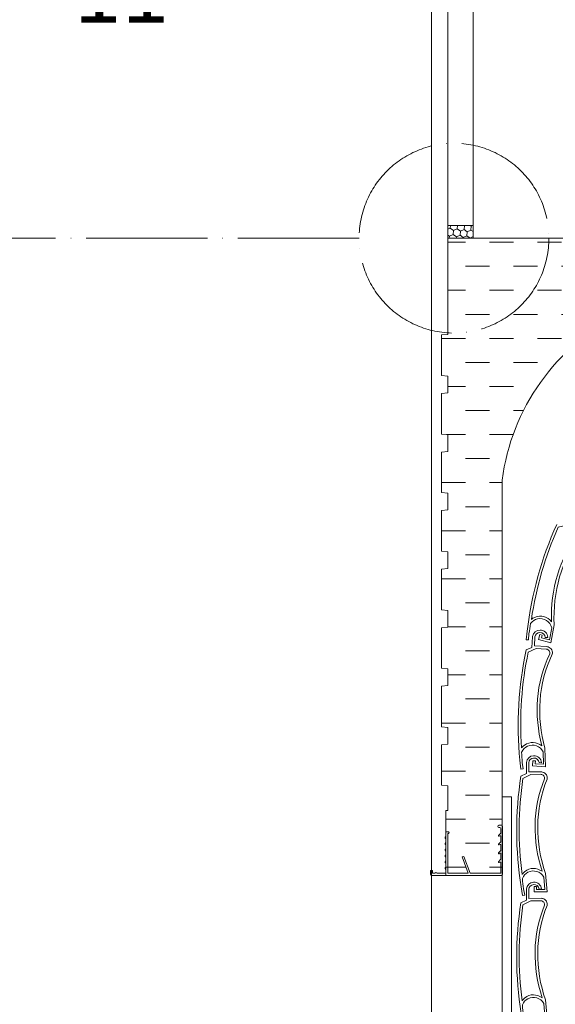
# Model space of a CAD drawing. Units: millimetres. Extents: x 0 to 31022, y 0 to 6065.
# Drawn here: x 29679 to 29891, y 4882 to 5272 of the extents above; entities that cross this region are included whole.
import ezdxf
from ezdxf import colors
from ezdxf.entities.mleader import LeaderData, LeaderLine
from ezdxf.math import Vec2, Vec3

# ---------------------------------------------------------------- set-up
doc = ezdxf.new("R2010")
doc.units = ezdxf.units.MM
doc.linetypes.add('ACAD_ISO04W100', pattern=[30, 24, -3, 0, -3])
doc.layers.get('0').update_dxf_attribs({"lineweight": 5})
for name, color, linetype, lineweight in [('0.05_Vista', 7, 'Continuous', 5), ('0.18_Sezionato', 7, 'Continuous', 18), ('Linee Sezione', 7, 'ACAD_ISO04W100', 13), ('Rasatura Armata', 7, 'Continuous', 9), ('Retini puntini', 7, 'Continuous', 5), ('Rockwool isolante', 3, 'Continuous', 9), ('Serramento', 7, 'Continuous', 5)]:
    doc.layers.add(name, color=color, linetype=linetype, lineweight=lineweight)
doc.styles.get("Standard").update_dxf_attribs({"font": 'arial.ttf'})
doc.linetypes.add('ISOLAMENTO', pattern='A,0.00254,-2.54,[134,ltypeshp.shx,S=2.54,R=0,X=-2.54,Y=0],-5.08,[134,ltypeshp.shx,S=2.54,R=180,X=2.54,Y=0],-2.54', length=10.16254)

# ---------------------------------------------------------------- blocks, each defined once
blk = doc.blocks.new('_Dot')
at = {"color": 0, "linetype": 'ByBlock', "lineweight": -2}
blk.add_line((-0.5, 0), (-1, 0), dxfattribs=at)
at = {"color": 0, "linetype": 'ByBlock', "const_width": 0.5}
blk.add_lwpolyline([(-0.25, 0, 1), (0.25, 0, 1)], format="xyb", close=True, dxfattribs=at)

msp = doc.modelspace()

# ---------------------------------------------------------------- hatches: boundary and pattern name
at = {"ltscale": 0.8}
h = msp.add_hatch(dxfattribs=at)
h.set_pattern_fill('HONEY', color=256, scale=0.5, angle=25)
h.set_pattern_definition([(25, (29768.1172, 18256.4457), (1.57712336, 2.25236557), [1.5875, -3.175]), (145, (29768.1172, 18256.4457), (-2.73916748, 0.2396461), [1.5875, -3.175]), (85, (29768.1172, 18256.4457), (-1.16204412, 2.49201168), [-3.175, 1.5875])])
h.paths.add_polyline_path([(29848.12, 5185.38), (29848.12, 5190.38), (29858.12, 5190.38), (29858.12, 5185.38)])
at = {"layer": 'Retini puntini'}
h = msp.add_hatch(dxfattribs=at)
h.set_pattern_fill('DASH', color=256, scale=3)
h.set_pattern_definition([(0, (18539.353, 18261.587), (9.525, 9.525), [9.525, -9.525])])
edge = h.paths.add_edge_path()
edge.add_line((30041.41, 4933.02), (30041.41, 5089.54))
edge.add_arc((29956.21, 5078.49), 85.92, 7.3891, 63.4065)
edge.add_line((29994.67, 5155.32), (29916.34, 5155.32))
edge.add_arc((29954.81, 5078.49), 85.92, 116.5945, 172.6129)
edge.add_line((29869.6, 5089.54), (29869.6, 4932.89))
edge.add_line((29869.6, 4932.89), (29847.26, 4932.89))
edge.add_line((29847.26, 4932.89), (29847.26, 4958.58))
edge.add_line((29847.26, 4958.58), (29848.12, 4958.58))
edge.add_line((29848.12, 4958.58), (29848.12, 4968.34))
edge.add_line((29848.12, 4968.34), (29845.55, 4968.59))
edge.add_line((29845.55, 4968.59), (29845.55, 4984.65))
edge.add_line((29845.55, 4984.65), (29848.12, 4984.9))
edge.add_line((29848.12, 4984.9), (29848.12, 4991.54))
edge.add_line((29848.12, 4991.54), (29845.55, 4991.78))
edge.add_line((29845.55, 4991.78), (29845.55, 5007.84))
edge.add_line((29845.55, 5007.84), (29848.12, 5008.1))
edge.add_line((29848.12, 5008.1), (29848.12, 5014.73))
edge.add_line((29848.12, 5014.73), (29845.55, 5014.98))
edge.add_line((29845.55, 5014.98), (29845.55, 5031.04))
edge.add_line((29845.55, 5031.04), (29848.12, 5031.29))
edge.add_line((29848.12, 5031.29), (29848.12, 5037.92))
edge.add_line((29848.12, 5037.92), (29845.55, 5038.18))
edge.add_line((29845.55, 5038.18), (29845.55, 5054.24))
edge.add_line((29845.55, 5054.24), (29848.12, 5054.48))
edge.add_line((29848.12, 5054.48), (29848.12, 5061.12))
edge.add_line((29848.12, 5061.12), (29845.55, 5061.37))
edge.add_line((29845.55, 5061.37), (29845.55, 5077.43))
edge.add_line((29845.55, 5077.43), (29848.12, 5077.68))
edge.add_line((29848.12, 5077.68), (29848.12, 5084.32))
edge.add_line((29848.12, 5084.32), (29845.55, 5084.56))
edge.add_line((29845.55, 5084.56), (29845.55, 5100.63))
edge.add_line((29845.55, 5100.63), (29848.12, 5100.87))
edge.add_line((29848.12, 5100.87), (29848.12, 5107.51))
edge.add_line((29848.12, 5107.51), (29845.55, 5107.76))
edge.add_line((29845.55, 5107.76), (29845.55, 5123.82))
edge.add_line((29845.55, 5123.82), (29848.12, 5124.07))
edge.add_line((29848.12, 5124.07), (29848.12, 5130.71))
edge.add_line((29848.12, 5130.71), (29845.55, 5130.95))
edge.add_line((29845.55, 5130.95), (29845.55, 5147.02))
edge.add_line((29845.55, 5147.02), (29848.12, 5147.27))
edge.add_line((29848.12, 5147.27), (29848.12, 5185.38))
edge.add_line((29848.12, 5185.38), (30123.94, 5185.38))
edge.add_line((30123.94, 5185.38), (30123.94, 5147.27))
edge.add_line((30123.94, 5147.27), (30126.51, 5147.02))
edge.add_line((30126.51, 5147.02), (30126.51, 5130.95))
edge.add_line((30126.51, 5130.95), (30123.94, 5130.71))
edge.add_line((30123.94, 5130.71), (30123.94, 5124.07))
edge.add_line((30123.94, 5124.07), (30126.51, 5123.82))
edge.add_line((30126.51, 5123.82), (30126.51, 5107.76))
edge.add_line((30126.51, 5107.76), (30123.94, 5107.51))
edge.add_line((30123.94, 5107.51), (30123.94, 5100.87))
edge.add_line((30123.94, 5100.87), (30126.51, 5100.63))
edge.add_line((30126.51, 5100.63), (30126.51, 5084.56))
edge.add_line((30126.51, 5084.56), (30123.94, 5084.32))
edge.add_line((30123.94, 5084.32), (30123.94, 5077.68))
edge.add_line((30123.94, 5077.68), (30126.51, 5077.43))
edge.add_line((30126.51, 5077.43), (30126.51, 5061.37))
edge.add_line((30126.51, 5061.37), (30123.94, 5061.12))
edge.add_line((30123.94, 5061.12), (30123.94, 5054.48))
edge.add_line((30123.94, 5054.48), (30126.51, 5054.24))
edge.add_line((30126.51, 5054.24), (30126.51, 5038.18))
edge.add_line((30126.51, 5038.18), (30123.94, 5037.92))
edge.add_line((30123.94, 5037.92), (30123.94, 5031.29))
edge.add_line((30123.94, 5031.29), (30126.51, 5031.04))
edge.add_line((30126.51, 5031.04), (30126.51, 5014.98))
edge.add_line((30126.51, 5014.98), (30123.94, 5014.73))
edge.add_line((30123.94, 5014.73), (30123.94, 5008.1))
edge.add_line((30123.94, 5008.1), (30126.51, 5007.84))
edge.add_line((30126.51, 5007.84), (30126.51, 4991.78))
edge.add_line((30126.51, 4991.78), (30123.94, 4991.54))
edge.add_line((30123.94, 4991.54), (30123.94, 4984.9))
edge.add_line((30123.94, 4984.9), (30126.51, 4984.65))
edge.add_line((30126.51, 4984.65), (30126.51, 4968.59))
edge.add_line((30126.51, 4968.59), (30123.94, 4968.34))
edge.add_line((30123.94, 4968.34), (30123.94, 4958.58))
edge.add_line((30123.94, 4958.58), (30124.8, 4958.58))
edge.add_line((30124.8, 4958.58), (30124.8, 4933.02))

# ---------------------------------------------------------------- linework, layer by layer
for p, q in [((29869.32, 4952.77), (29868.29, 4952.77)), ((29868.29, 4951.91), (29868.63, 4951.91)), ((29869.06, 4951.48), (29869.06, 4949.7)), ((29869.75, 4933.33), (29869.75, 4952.34)), ((29869.06, 4949.7), (29868.2, 4948.69)), ((29841.2, 4934.71), (29841.2, 4933.33)), ((29841.89, 4934.88), (29841.38, 4934.88)), ((29841.63, 4932.89), (29869.32, 4932.89)), ((29842.07, 4933.93), (29842.07, 4934.71)), ((29842.24, 4933.76), (29842.89, 4933.76)), ((29843.22, 4933.98), (29842.89, 4933.76))]:
    msp.add_line(p, q)
for points in [[(29916.34, 5155.32, 0.249413), (29869.6, 5089.54), (29869.6, 4932.89), (29847.26, 4932.89), (29847.26, 4958.58), (29848.12, 4958.58), (29848.12, 4968.34), (29845.55, 4968.59), (29845.55, 4984.65), (29848.12, 4984.9), (29848.12, 4991.54), (29845.55, 4991.78), (29845.55, 5007.84), (29848.12, 5008.1), (29848.12, 5014.73), (29845.55, 5014.98), (29845.55, 5031.04), (29848.12, 5031.29), (29848.12, 5037.92), (29845.55, 5038.18), (29845.55, 5054.24), (29848.12, 5054.48), (29848.12, 5061.12), (29845.55, 5061.37), (29845.55, 5077.43), (29848.12, 5077.68), (29848.12, 5084.32), (29845.55, 5084.56), (29845.55, 5100.63), (29848.12, 5100.87), (29848.12, 5107.51), (29845.55, 5107.76), (29845.55, 5123.82), (29848.12, 5124.07), (29848.12, 5130.71), (29845.55, 5130.95), (29845.55, 5147.02), (29848.12, 5147.27), (29848.12, 5185.38), (30104.12, 5185.38)], [(29891.23, 5071.93, 0.077374), (29879.5, 5029.7), (29879.11, 5026.24), (29879.99, 5026.17), (29880.21, 5028.71), (29880.21, 5028.73, -0.001956), (29880.84, 5032.66), (29880.9, 5032.79, -0.182327), (29883.64, 5034.54, -0.407794), (29889.21, 5031.01), (29888.31, 5026.21), (29885.14, 5027.08), (29885.43, 5028.14), (29884.49, 5028.4), (29883.94, 5026.42), (29888.88, 5025.06), (29890.21, 5032.23)], [(29882.43, 5035.12, 0.069582), (29881.18, 5034.32, -0.069054), (29891.81, 5070.84), (29895.21, 5071.61), (29899, 5070.57, -0.082433), (29899.45, 5070.36, -0.198884), (29900.07, 5069.37)], [(29884.6, 5030.11, 0.371482), (29881.64, 5027.59), (29881.63, 5027.47), (29881.4, 5023.2), (29879.13, 5022.27, 0.077388), (29876.62, 4978.51), (29876.97, 4975.05), (29877.86, 4975.17), (29877.53, 4977.69), (29877.52, 4977.71, -0.002852), (29877.3, 4981.69), (29877.33, 4981.83, -0.182346), (29879.64, 4984.12, -0.408163), (29885.83, 4981.86), (29885.97, 4976.97), (29882.68, 4977.15), (29882.75, 4978.24), (29881.78, 4978.3), (29881.66, 4976.25), (29886.78, 4975.97), (29886.55, 4983.25)], [(29887.3, 5023.53), (29882.4, 5023.81), (29882.6, 5027.42), (29882.6, 5027.45, -0.359047), (29884.54, 5029.16)], [(29878.34, 4984.43, 0.070215), (29877.29, 4983.38, -0.069014), (29879.92, 5021.33), (29883.08, 5022.81), (29887, 5022.59, -0.089833), (29887.49, 5022.48, -0.200703), (29888.31, 5021.64)], [(29882, 4980.33, 0.371629), (29879.2, 4977.63), (29879.19, 4977.51), (29879.21, 4973.23), (29877, 4972.17, 0.077391), (29877.1, 4928.35), (29877.66, 4924.91), (29878.54, 4925.08), (29878.06, 4927.58), (29878.05, 4927.6, -0.002421), (29877.6, 4931.55), (29877.62, 4931.7, -0.182273), (29879.79, 4934.13, -0.408217), (29886.1, 4932.23), (29886.53, 4927.36), (29883.24, 4927.35), (29883.24, 4928.44), (29882.27, 4928.44), (29882.27, 4926.39), (29887.39, 4926.41), (29886.74, 4933.67)], [(29885.09, 4973.92), (29880.18, 4973.91), (29880.16, 4977.52), (29880.16, 4977.55, -0.359464), (29882, 4979.37, -0.411946), (29884.23, 4977.57), (29885.2, 4977.56)], [(29878.47, 4934.36, 0.069463), (29877.48, 4933.24, -0.06899), (29877.85, 4971.28), (29880.92, 4972.94), (29884.84, 4972.96, -0.084072), (29885.33, 4972.88, -0.201767), (29886.2, 4972.09)], [(29848.04, 4934.02), (29848.04, 4949.49), (29848.21, 4949.49, 1.000525), (29848.21, 4950.18), (29847.52, 4950.18, 0.413614), (29847.35, 4950.01), (29847.35, 4948.3), (29847.06, 4947.99, 0.391304), (29847.06, 4947.7), (29847.35, 4947.39), (29847.35, 4945.88), (29847.06, 4945.57)], [(29868.39, 4948.42), (29868.83, 4948.58, -0.413568), (29869.06, 4948.42), (29869.06, 4946.25), (29868.2, 4945.23)], [(29847.06, 4942.86), (29847.35, 4942.54), (29847.35, 4941.05), (29847.06, 4940.73, 0.387931), (29847.06, 4940.44), (29847.35, 4940.12), (29847.35, 4938.63), (29847.06, 4938.31, 0.387931), (29847.06, 4938.02), (29847.35, 4937.71), (29847.35, 4936.21), (29847.06, 4935.89, 0.391304), (29847.06, 4935.6), (29847.35, 4935.29), (29847.35, 4933.93, -0.416026), (29847.17, 4933.76), (29843.79, 4933.76), (29843.46, 4933.98)], [(29868.17, 4941.61, 0.425882), (29868.39, 4941.5), (29868.83, 4941.67)], [(29882, 4930.23, 0.371629), (29879.2, 4927.53), (29879.19, 4927.41), (29879.21, 4923.13), (29877, 4922.07, 0.077391), (29877.1, 4878.25), (29877.66, 4874.81), (29878.54, 4874.99), (29878.06, 4877.48), (29878.05, 4877.5, -0.002421), (29877.6, 4881.46), (29877.62, 4881.6, -0.182273), (29879.79, 4884.03, -0.408217), (29886.1, 4882.13), (29886.53, 4877.26), (29883.24, 4877.25), (29883.24, 4878.34), (29882.27, 4878.34), (29882.27, 4876.29), (29887.39, 4876.31), (29886.74, 4883.57)], [(29885.09, 4923.82), (29880.18, 4923.81), (29880.16, 4927.42), (29880.16, 4927.45, -0.359464), (29882, 4929.28, -0.411946), (29884.23, 4927.47), (29885.2, 4927.46)], [(29878.47, 4884.26, 0.069463), (29877.48, 4883.15, -0.06899), (29877.85, 4921.19), (29880.92, 4922.84), (29884.84, 4922.86, -0.084072), (29885.33, 4922.78, -0.201767), (29886.2, 4921.99)]]:
    msp.add_lwpolyline(points, format="xyb")
for points in [[(29886.66, 5027.22), (29887.63, 5027.16)], [(29869.63, 4625.3), (29869.63, 4964.04), (29873.3, 4964.04), (29873.3, 4625.3)], [(29847.06, 4945.28), (29847.35, 4944.97), (29847.35, 4943.46), (29847.06, 4943.15)], [(29869.06, 4944.96), (29869.06, 4942.79), (29868.2, 4941.78)], [(29868.39, 4944.96), (29868.83, 4945.12)], [(29868.89, 4933.84), (29856.92, 4933.84), (29854.37, 4940.45), (29853.72, 4940.2), (29856.18, 4933.84), (29848.21, 4933.84)], [(29869.06, 4941.51), (29869.06, 4939.33), (29868.2, 4938.32)], [(29868.39, 4938.05), (29868.83, 4938.21)], [(29869.06, 4938.05), (29869.06, 4934.02)]]:
    msp.add_lwpolyline(points)
for centre, radius, start, end in [((29887.07, 5021.07), 2.48, 28.0071, 73.1033), ((29885.01, 4971.45), 2.47, 31.3061, 76.5384), ((29868.29, 4952.34), 0.432, 90.1317, 269.8683), ((29868.63, 4951.47), 0.433, 0.1892, 89.8108), ((29869.32, 4952.34), 0.433, 0.1179, 89.5461), ((29841.37, 4934.71), 0.173, 89.4033, 179.7603), ((29841.64, 4933.33), 0.433, 180.1892, 269.8108), ((29841.89, 4934.71), 0.173, 0.2397, 90.5967), ((29869.32, 4933.33), 0.431, 270.2391, 0.0969), ((29885.01, 4921.35), 2.47, 31.3061, 76.5384)]:
    msp.add_arc(centre, radius, start, end)
for points in [[(29900.03, 5068.42), (29892.06, 5058.15), (29888.79, 5046.31), (29889.15, 5033.43)], [(29890.21, 5032.23), (29889.52, 5045.08), (29893.02, 5057.89), (29900.93, 5068.04)], [(29889.15, 5033.43), (29887.48, 5035.37), (29885.1, 5036.33), (29882.43, 5035.12)], [(29884.54, 5029.16), (29885.67, 5029.21), (29886.62, 5028.33), (29886.66, 5027.22)], [(29887.63, 5027.16), (29887.62, 5028.8), (29886.26, 5030.12), (29884.6, 5030.11)], [(29887.79, 5023.44), (29887.64, 5023.48), (29887.48, 5023.51), (29887.3, 5023.53)], [(29888.31, 5021.64), (29888.45, 5021.27), (29888.63, 5021.08), (29888.47, 5020.71)], [(29889.43, 5020.53), (29889.62, 5021.14), (29889.56, 5021.66), (29889.26, 5022.23)], [(29888.47, 5020.71), (29882.86, 5008.98), (29882.17, 4996.72), (29885.26, 4984.2)], [(29886.55, 4983.25), (29883.15, 4995.67), (29883.84, 5008.92), (29889.43, 5020.53)], [(29885.26, 4984.2), (29883.22, 4985.74), (29880.69, 4986.18), (29878.34, 4984.43)], [(29885.2, 4977.56), (29885.09, 4979.19), (29883.66, 4980.44), (29882, 4980.33)], [(29886.42, 4971.17), (29881.52, 4959.13), (29881.56, 4946.84), (29885.4, 4934.54)], [(29886.74, 4933.67), (29882.6, 4945.86), (29882.51, 4959.13), (29887.39, 4971.05)], [(29885.58, 4973.85), (29885.43, 4973.89), (29885.27, 4973.91), (29885.09, 4973.92)], [(29886.2, 4972.09), (29886.37, 4971.73), (29886.56, 4971.55), (29886.42, 4971.17)], [(29887.39, 4971.05), (29887.55, 4971.67), (29887.46, 4972.18), (29887.12, 4972.73)], [(29868.2, 4948.69), (29868.16, 4948.65), (29868.15, 4948.58), (29868.17, 4948.52)], [(29868.2, 4948.69), (29868.16, 4948.65), (29868.15, 4948.58), (29868.17, 4948.52)], [(29868.17, 4948.52), (29868.2, 4948.43), (29868.3, 4948.38), (29868.39, 4948.42)], [(29868.17, 4948.52), (29868.2, 4948.43), (29868.3, 4948.38), (29868.39, 4948.42)], [(29869.05, 4948.48), (29869.06, 4948.46), (29869.06, 4948.44), (29869.06, 4948.42)], [(29869.05, 4948.48), (29869.06, 4948.46), (29869.06, 4948.44), (29869.06, 4948.42)], [(29847.06, 4945.57), (29846.98, 4945.49), (29846.98, 4945.36), (29847.06, 4945.28)], [(29847.06, 4945.57), (29846.98, 4945.49), (29846.98, 4945.36), (29847.06, 4945.28)], [(29847.06, 4943.15), (29846.98, 4943.07), (29846.98, 4942.94), (29847.06, 4942.86)], [(29847.06, 4943.15), (29846.98, 4943.07), (29846.98, 4942.94), (29847.06, 4942.86)], [(29868.2, 4945.23), (29868.16, 4945.19), (29868.15, 4945.12), (29868.17, 4945.06)], [(29868.2, 4945.23), (29868.16, 4945.19), (29868.15, 4945.12), (29868.17, 4945.06)], [(29868.17, 4945.06), (29868.2, 4944.98), (29868.3, 4944.92), (29868.39, 4944.96)], [(29868.17, 4945.06), (29868.2, 4944.98), (29868.3, 4944.92), (29868.39, 4944.96)], [(29868.83, 4945.12), (29868.92, 4945.16), (29869.02, 4945.11), (29869.05, 4945.02)], [(29868.83, 4945.12), (29868.92, 4945.16), (29869.02, 4945.11), (29869.05, 4945.02)], [(29869.05, 4945.02), (29869.06, 4945), (29869.06, 4944.98), (29869.06, 4944.96)], [(29869.05, 4945.02), (29869.06, 4945), (29869.06, 4944.98), (29869.06, 4944.96)], [(29868.2, 4941.78), (29868.16, 4941.73), (29868.15, 4941.66), (29868.17, 4941.61)], [(29868.2, 4941.78), (29868.16, 4941.73), (29868.15, 4941.66), (29868.17, 4941.61)], [(29868.83, 4941.67), (29868.92, 4941.7), (29869.02, 4941.65), (29869.05, 4941.56)], [(29868.83, 4941.67), (29868.92, 4941.7), (29869.02, 4941.65), (29869.05, 4941.56)], [(29869.05, 4941.56), (29869.06, 4941.54), (29869.06, 4941.52), (29869.06, 4941.51)], [(29869.05, 4941.56), (29869.06, 4941.54), (29869.06, 4941.52), (29869.06, 4941.51)], [(29868.2, 4938.32), (29868.16, 4938.27), (29868.15, 4938.21), (29868.17, 4938.15)], [(29868.2, 4938.32), (29868.16, 4938.27), (29868.15, 4938.21), (29868.17, 4938.15)], [(29868.17, 4938.15), (29868.2, 4938.06), (29868.3, 4938.01), (29868.39, 4938.05)], [(29868.17, 4938.15), (29868.2, 4938.06), (29868.3, 4938.01), (29868.39, 4938.05)], [(29868.83, 4938.21), (29868.92, 4938.24), (29869.02, 4938.2), (29869.05, 4938.11)], [(29868.83, 4938.21), (29868.92, 4938.24), (29869.02, 4938.2), (29869.05, 4938.11)], [(29869.05, 4938.11), (29869.06, 4938.09), (29869.06, 4938.07), (29869.06, 4938.05)], [(29869.05, 4938.11), (29869.06, 4938.09), (29869.06, 4938.07), (29869.06, 4938.05)], [(29885.4, 4934.54), (29883.26, 4935.95), (29880.71, 4936.24), (29878.47, 4934.36)], [(29842.24, 4933.76), (29842.14, 4933.76), (29842.07, 4933.83), (29842.07, 4933.93)], [(29843.46, 4933.98), (29843.39, 4934.03), (29843.29, 4934.03), (29843.22, 4933.98)], [(29843.46, 4933.98), (29843.39, 4934.03), (29843.29, 4934.03), (29843.22, 4933.98)], [(29848.21, 4933.84), (29848.11, 4933.84), (29848.04, 4933.92), (29848.04, 4934.02)], [(29848.21, 4933.84), (29848.11, 4933.84), (29848.04, 4933.92), (29848.04, 4934.02)], [(29869.06, 4934.02), (29869.06, 4933.92), (29868.99, 4933.84), (29868.89, 4933.84)], [(29869.06, 4934.02), (29869.06, 4933.92), (29868.99, 4933.84), (29868.89, 4933.84)], [(29885.2, 4927.46), (29885.09, 4929.1), (29883.66, 4930.34), (29882, 4930.23)], [(29885.58, 4923.76), (29885.43, 4923.79), (29885.27, 4923.81), (29885.09, 4923.82)], [(29886.42, 4921.07), (29881.52, 4909.03), (29881.56, 4896.75), (29885.4, 4884.44)], [(29886.74, 4883.57), (29882.6, 4895.76), (29882.51, 4909.03), (29887.39, 4920.95)], [(29886.2, 4921.99), (29886.37, 4921.63), (29886.56, 4921.45), (29886.42, 4921.07)], [(29887.39, 4920.95), (29887.55, 4921.57), (29887.46, 4922.08), (29887.12, 4922.64)], [(29885.4, 4884.44), (29883.26, 4885.86), (29880.71, 4886.14), (29878.47, 4884.26)]]:
    msp.add_open_spline(points, degree=3)
at = {"layer": '0.05_Vista'}
msp.add_lwpolyline([(29848.12, 5185.38), (29858.12, 5185.38), (29858.12, 5190.38), (29848.12, 5190.38)], close=True, dxfattribs=at)
at = {"layer": 'Linee Sezione', "linetype": 'ACAD_ISO04W100', "ltscale": 2}
msp.add_lwpolyline([(29812.94, 5185.38), (29672.97, 5185.38), (29475.42, 5375.01)], dxfattribs=at)
msp.add_circle((29850.53, 5185.38), 37.59, dxfattribs=at)
at = {"layer": 'Rasatura Armata'}
msp.add_line((29841.62, 5774.06), (29841.62, 4625.3), dxfattribs=at)
at = {"layer": 'Rockwool isolante', "linetype": 'ISOLAMENTO', "ltscale": 0.975}
msp.add_line((29858.07, 5190.38), (29858.07, 5774.69), dxfattribs=at)
at = {"layer": 'Rockwool isolante'}
msp.add_lwpolyline([(29848.12, 5774.69), (29848.12, 5185.38), (29948.12, 5185.38), (29948.12, 5774.69)], dxfattribs=at)
at = {"layer": 'Serramento'}
msp.add_line((29858.12, 5185.38), (30106.12, 5185.38), dxfattribs=at)

# ---------------------------------------------------------------- leaders
at = {"layer": '0.18_Sezionato', "color": 14, "true_color": 0xa80000}
ml = msp.add_multileader_mtext('Standard', dxfattribs=at)
ml.set_content('11', color=(168, 0, 0))
ml.set_leader_properties()
ml.set_arrow_properties(name='DOT')
ml.build(insert=Vec2(0, 0))
ml.multileader.update_dxf_attribs({"dogleg_length": 105.72, "arrow_head_size": 10})
ctx = ml.context
ctx.base_point, ctx.char_height, ctx.arrow_head_size, ctx.plane_origin = Vec3(29703.28, 5283.22), 25, 10, Vec3(30209.62, 5283.22)
notes = []
notes.append((ctx, [(0, (1, 1, 0), (29820.22, 5283.22), (-1, 0), 84.32, [(0, [(29843.78, 5283.22)], 0, [])])]))
ctx.mtext.insert, ctx.mtext.rotation, ctx.mtext.flow_direction = Vec3(29699.93, 5295.72), 6.283185, 5
for ctx, leaders in notes:
    for number, flags, end, landing, length, lines in leaders:
        leader = LeaderData()
        leader.index, (leader.has_last_leader_line, leader.has_dogleg_vector, leader.attachment_direction) = number, flags
        leader.last_leader_point, leader.dogleg_vector, leader.dogleg_length = Vec3(end), Vec3(landing), length
        for number, points, colour, breaks in lines:
            line = LeaderLine()
            line.index, line.vertices, line.color, line.breaks = number, Vec3.list(points), colors.encode_raw_color(colour), breaks
            leader.lines.append(line)
        ctx.leaders.append(leader)

doc.saveas('drawing.dxf')
